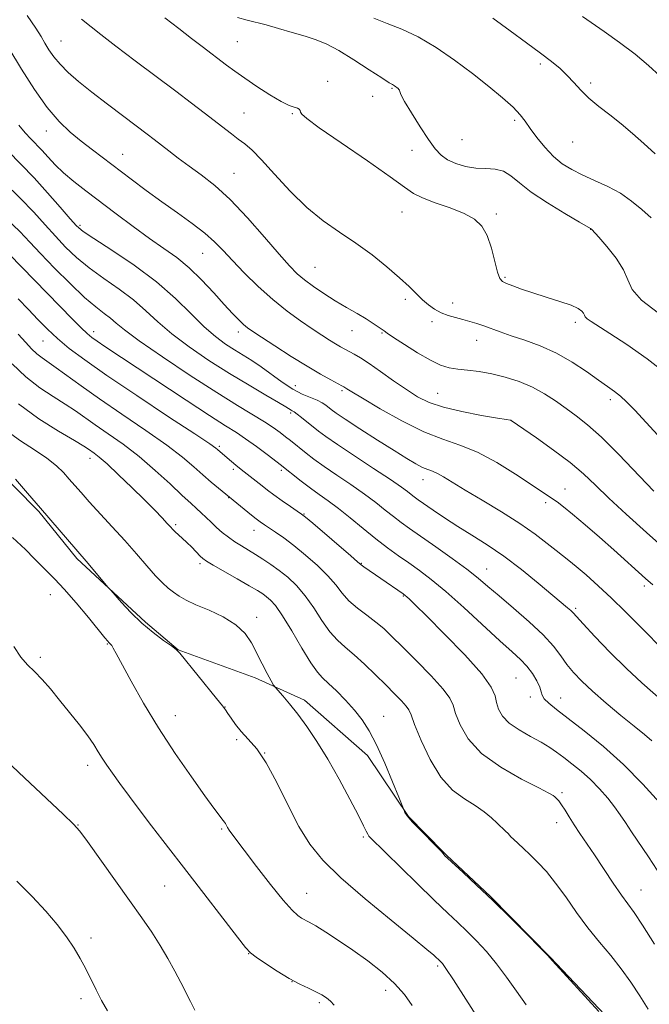
# Model space of a CAD drawing. Extents: x 2202300 to 2205200, y 352300 to 355200.
# Drawn here: x 2203684 to 2203842, y 353692 to 353939 of the extents above; entities that cross this region are included whole.
import ezdxf

# ---------------------------------------------------------------- set-up
doc = ezdxf.new("R2010")
doc.units = 0
doc.header["$MEASUREMENT"] = 0
for name, color, linetype, lineweight in [('DTM HARD BREAKLINE', 7, 'Continuous', 0), ('DTM SPOT ELEVATION', 2, 'Continuous', 13), ('INDEX CONTOUR', 41, 'Continuous', 13), ('INTERMEDIATE CONTOUR', 44, 'Continuous', 0)]:
    doc.layers.add(name, color=color, linetype=linetype, lineweight=lineweight)

msp = doc.modelspace()

# ---------------------------------------------------------------- linework, layer by layer
at = {"layer": 'DTM HARD BREAKLINE'}
msp.add_polyline3d([(2203581.62, 353918.36, 1272.54), (2203593.28, 353903.08, 1272.06), (2203604.26, 353889.2, 1271.85), (2203613.19, 353879.47, 1271.37), (2203617.31, 353874.61, 1271.09), (2203642.08, 353854.42, 1271.09), (2203661.35, 353839.8, 1271.09), (2203676.49, 353827.96, 1270.4), (2203688.86, 353815.45, 1270.19), (2203698.47, 353803.64, 1270.26), (2203715.66, 353787.65, 1269.71), (2203723.91, 353780.69, 1269.98), (2203743.23, 353773.67, 1268.32), (2203755.63, 353768.07, 1267.5), (2203771.45, 353754.15, 1266.67), (2203781.73, 353738.89, 1265.91), (2203790.67, 353729.85, 1265.97), (2203791.35, 353729.16, 1265.91), (2203802.35, 353718.73, 1265.97), (2203817.47, 353703.43, 1265.97), (2203832.59, 353687.45, 1265.91)], dxfattribs=at)
at = {"layer": 'DTM SPOT ELEVATION'}
for p in [(2203694.46, 353933.7, 1245.11), (2203738.79, 353933.49, 1241.02), (2203814.92, 353927.88, 1236.33), (2203761.47, 353923.51, 1241.54), (2203777.66, 353921.81, 1240.12), (2203827.52, 353923.1, 1235.73), (2203772.8, 353919.79, 1241.02), (2203740.42, 353915.61, 1243.06), (2203752.59, 353915.38, 1242.11), (2203808.47, 353913.75, 1238.33), (2203690.76, 353911.1, 1248.65), (2203795.19, 353908.89, 1238.83), (2203822.98, 353908.32, 1236.79), (2203709.95, 353905.17, 1247.21), (2203782.66, 353906.24, 1240.78), (2203737.92, 353900.4, 1245.13), (2203780.11, 353890.72, 1242.84), (2203803.85, 353890.23, 1241.68), (2203699.25, 353887.4, 1251.7), (2203827.56, 353886.34, 1240.03), (2203730.09, 353880.31, 1248.85), (2203758.31, 353876.85, 1245.03), (2203806, 353874.33, 1241.79), (2203781, 353868.74, 1244.31), (2203792.86, 353867.88, 1243.46), (2203787.66, 353863.17, 1244.36), (2203823.71, 353863.03, 1242.41), (2203702.66, 353860.69, 1257.46), (2203739.05, 353860.59, 1250.47), (2203767.58, 353860.87, 1246.84), (2203775.11, 353860.29, 1246.13), (2203689.93, 353858.31, 1260.88), (2203798.88, 353858.49, 1244.69), (2203753.37, 353847.1, 1251.26), (2203765.08, 353845.82, 1250.26), (2203789.08, 353845.17, 1247.07), (2203832.46, 353843.56, 1244.41), (2203752.19, 353840.22, 1254.27), (2203807.58, 353838.26, 1248.02), (2203734.27, 353831.84, 1259.75), (2203701.76, 353828.85, 1266.56), (2203737.77, 353826.07, 1260.31), (2203749.78, 353825.84, 1258.34), (2203785.43, 353823.51, 1252.65), (2203821.1, 353821.11, 1249.28), (2203736.57, 353818.92, 1262.08), (2203816.19, 353817.7, 1250.34), (2203755.51, 353814.84, 1259.91), (2203723.26, 353812.21, 1265.75), (2203742.94, 353810.75, 1262.69), (2203729.42, 353802.38, 1266.33), (2203769.9, 353802.48, 1259.91), (2203801.39, 353801.05, 1255.23), (2203840.98, 353796.73, 1250.38), (2203691.82, 353794.56, 1272.94), (2203780.51, 353794.24, 1260.11), (2203823.73, 353791.15, 1253.74), (2203743.64, 353788.93, 1267.56), (2203706.14, 353782.18, 1272.11), (2203689.29, 353778.81, 1273.7), (2203808.81, 353773.61, 1259.02), (2203812.34, 353768.84, 1258.35), (2203819.98, 353768.59, 1257.32), (2203735.63, 353766.35, 1269.97), (2203723.21, 353764.23, 1271.26), (2203775.49, 353763.99, 1265.23), (2203738.58, 353758.17, 1270.26), (2203745.64, 353754.79, 1270), (2203701.16, 353751.72, 1274.5), (2203820.3, 353744.85, 1261.73), (2203698.7, 353736.71, 1275.95), (2203819.03, 353737.28, 1262.6), (2203734.87, 353735.69, 1272.18), (2203770.46, 353733.67, 1268.22), (2203720.48, 353721.38, 1274.91), (2203756.16, 353719.58, 1271.18), (2203840.14, 353720.38, 1261.17), (2203701.96, 353708.32, 1277.57), (2203741.6, 353704.42, 1274.04), (2203789.06, 353701.31, 1270.26), (2203752.47, 353697.4, 1274), (2203776.07, 353695.2, 1272.61), (2203699.48, 353693.06, 1278.43), (2203759.37, 353692.12, 1274.3)]:
    msp.add_point(p, dxfattribs=at)
at = {"layer": 'INDEX CONTOUR'}
for points in [[(2203844.588, 353865.297, 1240), (2203840.268, 353868.537, 1240), (2203837.938, 353871.238, 1240), (2203836.855, 353873.646, 1240), (2203835.811, 353876.192, 1240), (2203833.923, 353879.134, 1240), (2203831.597, 353882.064, 1240), (2203829.562, 353884.406, 1240), (2203827.863, 353886.293, 1240), (2203827.711, 353886.436, 1240), (2203827.53, 353886.549, 1240), (2203824.695, 353888.183, 1240), (2203821.062, 353890.303, 1240), (2203816.65, 353892.992, 1240), (2203812.562, 353895.725, 1240), (2203809.618, 353898.052, 1240), (2203807.508, 353899.824, 1240), (2203805.639, 353900.962, 1240), (2203803.533, 353901.465, 1240), (2203801.173, 353901.611, 1240), (2203798.656, 353901.755, 1240), (2203796.098, 353902.18, 1240), (2203793.677, 353902.888, 1240), (2203791.596, 353903.814, 1240), (2203789.957, 353904.952, 1240), (2203788.481, 353906.545, 1240), (2203786.795, 353908.898, 1240), (2203784.673, 353912.132, 1240), (2203782.487, 353915.607, 1240), (2203780.76, 353918.5, 1240), (2203779.863, 353920.205, 1240), (2203779.571, 353920.975, 1240), (2203779.505, 353921.281, 1240), (2203779.365, 353921.517, 1240), (2203779.129, 353921.752, 1240), (2203778.847, 353921.982, 1240), (2203778.562, 353922.197, 1240), (2203778.288, 353922.387, 1240), (2203778.031, 353922.54, 1240), (2203777.712, 353922.707, 1240), (2203776.896, 353923.196, 1240), (2203775.063, 353924.378, 1240), (2203771.917, 353926.454, 1240), (2203768.056, 353928.955, 1240), (2203764.299, 353931.245, 1240), (2203761.244, 353932.85, 1240), (2203758.591, 353933.941, 1240), (2203755.816, 353934.855, 1240), (2203752.561, 353935.847, 1240), (2203749.125, 353936.846, 1240), (2203745.977, 353937.701, 1240), (2203741.194, 353938.883, 1240), (2203738.814, 353939.6, 1240)], [(2203843.149, 353797.066, 1250), (2203841.322, 353798.677, 1250), (2203833.324, 353805.824, 1250), (2203829.737, 353809.005, 1250), (2203826.127, 353812.166, 1250), (2203822.996, 353814.84, 1250), (2203820.713, 353816.684, 1250), (2203819.117, 353817.871, 1250), (2203817.919, 353818.695, 1250), (2203812.598, 353822.266, 1250), (2203808.667, 353824.862, 1250), (2203803.918, 353827.799, 1250), (2203799.087, 353830.386, 1250), (2203794.693, 353832.166, 1250), (2203790.394, 353833.624, 1250), (2203785.633, 353835.484, 1250), (2203780.117, 353838.219, 1250), (2203774.617, 353841.296, 1250), (2203770.17, 353843.933, 1250), (2203767.528, 353845.54, 1250), (2203766.313, 353846.306, 1250), (2203765.562, 353846.796, 1250), (2203765.057, 353847.071, 1250), (2203762.246, 353848.541, 1250), (2203759.654, 353849.969, 1250), (2203756.283, 353851.949, 1250), (2203752.268, 353854.448, 1250), (2203748.219, 353857.054, 1250), (2203744.852, 353859.254, 1250), (2203742.678, 353860.694, 1250), (2203741.358, 353861.633, 1250), (2203740.342, 353862.486, 1250), (2203739.147, 353863.623, 1250), (2203737.573, 353865.239, 1250), (2203735.49, 353867.487, 1250), (2203732.832, 353870.416, 1250), (2203729.794, 353873.649, 1250), (2203726.634, 353876.707, 1250), (2203723.527, 353879.259, 1250), (2203720.306, 353881.578, 1250), (2203716.718, 353884.084, 1250), (2203712.624, 353887.066, 1250), (2203708.323, 353890.288, 1250), (2203700.671, 353896.065, 1250), (2203697.661, 353898.401, 1250), (2203695.13, 353900.537, 1250), (2203693.004, 353902.586, 1250), (2203691.2, 353904.504, 1250), (2203689.638, 353906.209, 1250), (2203686.866, 353909.064, 1250), (2203685.456, 353910.615, 1250), (2203683.895, 353912.541, 1250)], [(2203844.255, 353725.364, 1260), (2203842.034, 353728.722, 1260), (2203837.819, 353734.983, 1260), (2203836.283, 353737.332, 1260), (2203834.969, 353739.317, 1260), (2203833.56, 353741.278, 1260), (2203831.809, 353743.474, 1260), (2203829.748, 353745.809, 1260), (2203827.481, 353748.112, 1260), (2203825.123, 353750.23, 1260), (2203822.828, 353752.103, 1260), (2203820.759, 353753.701, 1260), (2203818.991, 353755.029, 1260), (2203817.237, 353756.232, 1260), (2203815.123, 353757.497, 1260), (2203812.429, 353758.964, 1260), (2203809.556, 353760.602, 1260), (2203807.062, 353762.336, 1260), (2203805.369, 353764.098, 1260), (2203804.383, 353765.84, 1260), (2203803.87, 353767.517, 1260), (2203803.503, 353769.198, 1260), (2203802.55, 353771.387, 1260), (2203800.179, 353774.7, 1260), (2203795.934, 353779.443, 1260), (2203790.849, 353784.685, 1260), (2203786.333, 353789.186, 1260), (2203783.462, 353792.011, 1260), (2203781.984, 353793.442, 1260), (2203781.312, 353794.067, 1260), (2203780.912, 353794.413, 1260), (2203780.455, 353794.757, 1260), (2203774.835, 353798.639, 1260), (2203770.531, 353801.563, 1260), (2203769.835, 353802.078, 1260), (2203768.972, 353802.81, 1260), (2203767.244, 353804.315, 1260), (2203757.696, 353812.528, 1260), (2203755.923, 353814.03, 1260), (2203754.9, 353814.833, 1260), (2203753.825, 353815.575, 1260), (2203752.108, 353816.739, 1260), (2203749.998, 353818.19, 1260), (2203747.95, 353819.634, 1260), (2203746.31, 353820.848, 1260), (2203744.98, 353821.885, 1260), (2203739.731, 353826.028, 1260), (2203738.421, 353827.095, 1260), (2203736.251, 353828.924, 1260), (2203733.805, 353831.045, 1260), (2203733.38, 353831.385, 1260), (2203731.843, 353832.451, 1260), (2203728.088, 353834.958, 1260), (2203721.508, 353839.297, 1260), (2203713.507, 353844.592, 1260), (2203705.986, 353849.644, 1260), (2203700.416, 353853.536, 1260), (2203696.529, 353856.464, 1260), (2203693.621, 353858.903, 1260), (2203691.083, 353861.262, 1260), (2203688.681, 353863.675, 1260), (2203686.275, 353866.207, 1260), (2203683.726, 353868.92, 1260)], [(2203802.903, 353682.498, 1270), (2203796.191, 353692.95, 1270), (2203793.043, 353697.817, 1270), (2203791.148, 353700.672, 1270), (2203790.267, 353701.907, 1270), (2203789.907, 353702.313, 1270), (2203788.133, 353703.993, 1270), (2203786.412, 353705.48, 1270), (2203782.969, 353708.318, 1270), (2203777.418, 353712.812, 1270), (2203770.86, 353718.204, 1270), (2203764.766, 353723.466, 1270), (2203760.247, 353727.879, 1270), (2203756.966, 353731.922, 1270), (2203754.225, 353736.383, 1270), (2203751.466, 353741.759, 1270), (2203748.69, 353747.391, 1270), (2203746.038, 353752.331, 1270), (2203743.632, 353755.878, 1270), (2203741.52, 353758.327, 1270), (2203739.731, 353760.214, 1270), (2203738.287, 353761.962, 1270), (2203737.176, 353763.53, 1270), (2203736.381, 353764.762, 1270), (2203735.802, 353765.632, 1270), (2203735.02, 353766.666, 1270), (2203733.533, 353768.523, 1270), (2203724.348, 353779.876, 1270), (2203723.417, 353780.825, 1270), (2203722.229, 353781.706, 1270), (2203720.225, 353783.113, 1270), (2203717.597, 353785.07, 1270), (2203714.73, 353787.457, 1270), (2203711.986, 353790.102, 1270), (2203709.633, 353792.619, 1270), (2203706.946, 353795.682, 1270), (2203706.314, 353796.423, 1270), (2203700.816, 353803.005, 1270), (2203689.327, 353816.345, 1270), (2203686.054, 353820.11, 1270), (2203682.998, 353823.563, 1270)]]:
    msp.add_polyline3d(points, dxfattribs=at)
at = {"layer": 'INTERMEDIATE CONTOUR'}
for points in [[(2203843.433, 353820.615, 1246), (2203834.509, 353829.888, 1246), (2203830.23, 353834.165, 1246), (2203826.767, 353837.288, 1246), (2203823.93, 353839.53, 1246), (2203821.358, 353841.385, 1246), (2203818.736, 353843.241, 1246), (2203815.94, 353845.072, 1246), (2203812.893, 353846.746, 1246), (2203809.56, 353848.15, 1246), (2203806.091, 353849.263, 1246), (2203802.681, 353850.077, 1246), (2203799.499, 353850.609, 1246), (2203796.629, 353850.957, 1246), (2203794.128, 353851.24, 1246), (2203791.974, 353851.599, 1246), (2203789.827, 353852.258, 1246), (2203787.266, 353853.461, 1246), (2203784.059, 353855.321, 1246), (2203780.74, 353857.417, 1246), (2203778.03, 353859.196, 1246), (2203776.438, 353860.259, 1246), (2203775.624, 353860.823, 1246), (2203774.185, 353861.879, 1246), (2203772.922, 353862.743, 1246), (2203771.159, 353863.852, 1246), (2203768.859, 353865.199, 1246), (2203766.182, 353866.741, 1246), (2203763.337, 353868.43, 1246), (2203760.524, 353870.205, 1246), (2203757.909, 353871.975, 1246), (2203755.654, 353873.636, 1246), (2203753.793, 353875.204, 1246), (2203751.858, 353877.159, 1246), (2203749.257, 353880.094, 1246), (2203745.599, 353884.351, 1246), (2203741.294, 353889.241, 1246), (2203736.953, 353893.822, 1246), (2203733.071, 353897.37, 1246), (2203729.665, 353900.051, 1246), (2203726.634, 353902.249, 1246), (2203723.907, 353904.271, 1246), (2203721.517, 353906.105, 1246), (2203717.886, 353908.932, 1246), (2203716.136, 353910.27, 1246), (2203710.218, 353914.728, 1246), (2203706.158, 353917.804, 1246), (2203702.203, 353920.86, 1246), (2203698.902, 353923.516, 1246), (2203696.282, 353925.799, 1246), (2203694.241, 353927.834, 1246), (2203692.67, 353929.725, 1246), (2203691.442, 353931.494, 1246), (2203690.428, 353933.141, 1246), (2203689.445, 353934.767, 1246), (2203688.111, 353936.871, 1246), (2203685.992, 353940.049, 1246)], [(2203846.282, 353832.665, 1244), (2203838.593, 353840.92, 1244), (2203836.523, 353843.051, 1244), (2203834.996, 353844.458, 1244), (2203833.511, 353845.631, 1244), (2203831.757, 353846.885, 1244), (2203829.468, 353848.493, 1244), (2203826.461, 353850.622, 1244), (2203822.877, 353852.998, 1244), (2203818.936, 353855.243, 1244), (2203814.873, 353857.058, 1244), (2203810.977, 353858.479, 1244), (2203807.548, 353859.621, 1244), (2203804.801, 353860.585, 1244), (2203800.699, 353862.109, 1244), (2203798.916, 353862.713, 1244), (2203797.164, 353863.242, 1244), (2203795.388, 353863.724, 1244), (2203793.556, 353864.193, 1244), (2203791.723, 353864.723, 1244), (2203789.965, 353865.4, 1244), (2203788.334, 353866.29, 1244), (2203786.8, 353867.393, 1244), (2203785.309, 353868.689, 1244), (2203783.768, 353870.185, 1244), (2203781.934, 353871.985, 1244), (2203779.523, 353874.217, 1244), (2203776.347, 353876.939, 1244), (2203772.597, 353879.927, 1244), (2203768.559, 353882.885, 1244), (2203764.468, 353885.637, 1244), (2203760.352, 353888.487, 1244), (2203756.19, 353891.857, 1244), (2203752.022, 353895.968, 1244), (2203748.132, 353900.234, 1244), (2203744.869, 353903.86, 1244), (2203742.457, 353906.28, 1244), (2203740.633, 353907.815, 1244), (2203739.011, 353909.01, 1244), (2203737.264, 353910.321, 1244), (2203730.446, 353915.595, 1244), (2203727.275, 353918.02, 1244), (2203723.272, 353921.052, 1244), (2203713.099, 353928.714, 1244), (2203708.28, 353932.367, 1244), (2203704.491, 353935.284, 1244), (2203699.595, 353939.128, 1244)], [(2203847.383, 353849.391, 1242), (2203841.758, 353853.845, 1242), (2203836.595, 353857.471, 1242), (2203832.376, 353860.208, 1242), (2203827.647, 353863.186, 1242), (2203826.651, 353863.895, 1242), (2203826.167, 353864.406, 1242), (2203825.946, 353864.837, 1242), (2203825.758, 353865.283, 1242), (2203825.344, 353865.821, 1242), (2203824.399, 353866.487, 1242), (2203822.593, 353867.302, 1242), (2203819.757, 353868.269, 1242), (2203816.347, 353869.321, 1242), (2203812.975, 353870.373, 1242), (2203810.15, 353871.343, 1242), (2203807.958, 353872.169, 1242), (2203806.381, 353872.792, 1242), (2203805.363, 353873.255, 1242), (2203804.694, 353874.003, 1242), (2203804.125, 353875.578, 1242), (2203803.444, 353878.307, 1242), (2203802.587, 353881.636, 1242), (2203801.524, 353884.789, 1242), (2203800.188, 353887.175, 1242), (2203798.345, 353888.928, 1242), (2203795.725, 353890.366, 1242), (2203792.23, 353891.742, 1242), (2203788.476, 353893.058, 1242), (2203785.254, 353894.253, 1242), (2203783.003, 353895.379, 1242), (2203780.747, 353896.941, 1242), (2203777.158, 353899.557, 1242), (2203771.434, 353903.549, 1242), (2203764.886, 353908.05, 1242), (2203759.348, 353911.895, 1242), (2203756.194, 353914.215, 1242), (2203754.943, 353915.319, 1242), (2203754.65, 353915.812, 1242), (2203754.51, 353916.191, 1242), (2203754.276, 353916.531, 1242), (2203753.84, 353916.806, 1242), (2203753.078, 353917.039, 1242), (2203751.795, 353917.483, 1242), (2203749.778, 353918.447, 1242), (2203746.941, 353920.117, 1242), (2203743.705, 353922.205, 1242), (2203740.619, 353924.303, 1242), (2203738.096, 353926.096, 1242), (2203736.011, 353927.637, 1242), (2203729.916, 353932.26, 1242), (2203727.267, 353934.31, 1242), (2203724.092, 353936.798, 1242), (2203720.581, 353939.504, 1242)], [(2203842.726, 353889.21, 1238), (2203840.369, 353891.362, 1238), (2203837.826, 353893.466, 1238), (2203834.987, 353895.414, 1238), (2203831.809, 353897.124, 1238), (2203828.525, 353898.636, 1238), (2203825.435, 353900.016, 1238), (2203822.762, 353901.359, 1238), (2203820.411, 353902.844, 1238), (2203818.209, 353904.679, 1238), (2203816.042, 353906.973, 1238), (2203814.029, 353909.444, 1238), (2203812.35, 353911.712, 1238), (2203811.07, 353913.527, 1238), (2203809.801, 353915.162, 1238), (2203808.036, 353917.02, 1238), (2203805.389, 353919.411, 1238), (2203801.932, 353922.281, 1238), (2203797.854, 353925.484, 1238), (2203793.359, 353928.837, 1238), (2203788.72, 353932.026, 1238), (2203784.223, 353934.701, 1238), (2203780.102, 353936.631, 1238), (2203776.391, 353938.066, 1238), (2203773.069, 353939.375, 1238)], [(2203843.749, 353905.348, 1236), (2203840.908, 353907.925, 1236), (2203838.075, 353910.463, 1236), (2203835.217, 353912.886, 1236), (2203832.329, 353915.14, 1236), (2203829.562, 353917.258, 1236), (2203827.103, 353919.294, 1236), (2203825.071, 353921.287, 1236), (2203823.321, 353923.21, 1236), (2203821.645, 353925.024, 1236), (2203819.832, 353926.731, 1236), (2203817.655, 353928.522, 1236), (2203814.896, 353930.629, 1236), (2203811.402, 353933.222, 1236), (2203807.336, 353936.202, 1236), (2203802.934, 353939.407, 1236)], [(2203844.967, 353924.836, 1234), (2203842.077, 353927.542, 1234), (2203838.677, 353930.396, 1234), (2203834.778, 353933.328, 1234), (2203830.888, 353936.07, 1234), (2203827.64, 353938.302, 1234), (2203825.465, 353939.828, 1234)], [(2203846.908, 353805.431, 1248), (2203841.557, 353810.178, 1248), (2203836.481, 353814.775, 1248), (2203832.126, 353818.831, 1248), (2203828.736, 353822.101, 1248), (2203825.75, 353824.919, 1248), (2203822.406, 353827.76, 1248), (2203818.233, 353830.923, 1248), (2203813.916, 353834.003, 1248), (2203807.598, 353838.358, 1248), (2203807.49, 353838.38, 1248), (2203807.291, 353838.408, 1248), (2203806.394, 353838.552, 1248), (2203804.127, 353838.927, 1248), (2203800.119, 353839.616, 1248), (2203795.207, 353840.56, 1248), (2203790.527, 353841.667, 1248), (2203786.919, 353842.887, 1248), (2203784.036, 353844.323, 1248), (2203781.229, 353846.123, 1248), (2203778.039, 353848.339, 1248), (2203774.754, 353850.66, 1248), (2203771.848, 353852.68, 1248), (2203769.675, 353854.097, 1248), (2203768.105, 353855.023, 1248), (2203765.803, 353856.248, 1248), (2203764.693, 353856.856, 1248), (2203763.433, 353857.595, 1248), (2203761.898, 353858.554, 1248), (2203759.983, 353859.799, 1248), (2203757.583, 353861.392, 1248), (2203754.643, 353863.386, 1248), (2203751.281, 353865.814, 1248), (2203747.669, 353868.702, 1248), (2203743.992, 353872.006, 1248), (2203740.516, 353875.405, 1248), (2203737.525, 353878.506, 1248), (2203735.167, 353881.038, 1248), (2203733.037, 353883.22, 1248), (2203730.59, 353885.389, 1248), (2203727.425, 353887.814, 1248), (2203723.711, 353890.475, 1248), (2203719.759, 353893.287, 1248), (2203715.84, 353896.156, 1248), (2203712.078, 353898.975, 1248), (2203702.355, 353906.303, 1248), (2203699.533, 353908.498, 1248), (2203696.779, 353910.785, 1248), (2203693.981, 353913.491, 1248), (2203691.024, 353916.983, 1248), (2203687.84, 353921.484, 1248), (2203684.56, 353926.624, 1248), (2203681.367, 353931.886, 1248)], [(2203845.76, 353780.623, 1252), (2203842.198, 353784.305, 1252), (2203839.451, 353787.113, 1252), (2203836.219, 353790.353, 1252), (2203832.785, 353793.694, 1252), (2203829.423, 353796.827, 1252), (2203826.38, 353799.552, 1252), (2203823.892, 353801.688, 1252), (2203822.075, 353803.164, 1252), (2203818.892, 353805.639, 1252), (2203816.627, 353807.457, 1252), (2203813.618, 353809.768, 1252), (2203809.769, 353812.467, 1252), (2203805.13, 353815.41, 1252), (2203800.297, 353818.313, 1252), (2203796.008, 353820.855, 1252), (2203790.601, 353824.147, 1252), (2203789.017, 353825.039, 1252), (2203787.766, 353825.59, 1252), (2203786.606, 353826.015, 1252), (2203785.309, 353826.548, 1252), (2203783.642, 353827.411, 1252), (2203781.339, 353828.766, 1252), (2203778.132, 353830.763, 1252), (2203773.952, 353833.423, 1252), (2203769.542, 353836.263, 1252), (2203765.85, 353838.671, 1252), (2203763.566, 353840.203, 1252), (2203762.365, 353841.061, 1252), (2203760.958, 353842.172, 1252), (2203760.046, 353842.777, 1252), (2203758.802, 353843.414, 1252), (2203757.134, 353844.101, 1252), (2203755.075, 353844.982, 1252), (2203752.692, 353846.235, 1252), (2203750.068, 353847.958, 1252), (2203744.784, 353851.802, 1252), (2203742.439, 353853.377, 1252), (2203740.25, 353854.739, 1252), (2203738.079, 353856.067, 1252), (2203735.792, 353857.549, 1252), (2203733.28, 353859.416, 1252), (2203730.443, 353861.905, 1252), (2203727.159, 353865.171, 1252), (2203723.234, 353869.024, 1252), (2203718.455, 353873.191, 1252), (2203712.826, 353877.369, 1252), (2203707.214, 353881.132, 1252), (2203702.701, 353884.028, 1252), (2203700.007, 353885.83, 1252), (2203698.396, 353887.198, 1252), (2203696.767, 353889.018, 1252), (2203694.277, 353891.927, 1252), (2203691.108, 353895.556, 1252), (2203687.701, 353899.287, 1252), (2203681.086, 353906.06, 1252)], [(2203846.575, 353767.027, 1254), (2203840.387, 353772.461, 1254), (2203836.494, 353776.062, 1254), (2203832.385, 353780.135, 1254), (2203828.57, 353784.097, 1254), (2203825.624, 353787.252, 1254), (2203823.096, 353790.034, 1254), (2203822.545, 353790.589, 1254), (2203821.736, 353791.3, 1254), (2203814.376, 353797.444, 1254), (2203810.115, 353800.89, 1254), (2203805.677, 353804.264, 1254), (2203801.516, 353807.122, 1254), (2203797.682, 353809.545, 1254), (2203794.13, 353811.747, 1254), (2203790.849, 353813.874, 1254), (2203787.991, 353815.812, 1254), (2203784.227, 353818.431, 1254), (2203783.219, 353819.151, 1254), (2203782.429, 353819.751, 1254), (2203781.519, 353820.47, 1254), (2203779.973, 353821.612, 1254), (2203777.23, 353823.501, 1254), (2203773.013, 353826.288, 1254), (2203768.185, 353829.449, 1254), (2203763.891, 353832.287, 1254), (2203760.984, 353834.288, 1254), (2203759.138, 353835.657, 1254), (2203754.901, 353839.076, 1254), (2203753.755, 353839.966, 1254), (2203753.008, 353840.494, 1254), (2203752.562, 353840.763, 1254), (2203752.25, 353840.935, 1254), (2203750.96, 353841.748, 1254), (2203749.092, 353842.86, 1254), (2203745.925, 353844.701, 1254), (2203741.701, 353847.184, 1254), (2203736.809, 353850.154, 1254), (2203731.646, 353853.445, 1254), (2203726.649, 353856.846, 1254), (2203722.268, 353860.132, 1254), (2203718.778, 353863.136, 1254), (2203715.772, 353865.922, 1254), (2203712.669, 353868.612, 1254), (2203709.06, 353871.302, 1254), (2203705.204, 353873.992, 1254), (2203701.532, 353876.653, 1254), (2203698.368, 353879.276, 1254), (2203695.609, 353881.914, 1254), (2203693.044, 353884.638, 1254), (2203690.459, 353887.524, 1254), (2203687.601, 353890.673, 1254), (2203684.214, 353894.197, 1254), (2203680.141, 353898.181, 1254)], [(2203842.93, 353757.908, 1256), (2203841.047, 353759.453, 1256), (2203838.494, 353761.513, 1256), (2203835.142, 353764.261, 1256), (2203831.449, 353767.358, 1256), (2203828.022, 353770.34, 1256), (2203825.326, 353772.858, 1256), (2203823.261, 353775.028, 1256), (2203821.585, 353777.081, 1256), (2203820.024, 353779.236, 1256), (2203818.177, 353781.656, 1256), (2203815.606, 353784.492, 1256), (2203812.073, 353787.793, 1256), (2203808.125, 353791.2, 1256), (2203804.505, 353794.253, 1256), (2203801.711, 353796.65, 1256), (2203799.258, 353798.721, 1256), (2203796.418, 353800.957, 1256), (2203792.701, 353803.687, 1256), (2203788.606, 353806.596, 1256), (2203782.048, 353811.183, 1256), (2203779.894, 353812.728, 1256), (2203777.984, 353814.183, 1256), (2203775.933, 353815.832, 1256), (2203773.551, 353817.73, 1256), (2203770.691, 353819.873, 1256), (2203767.312, 353822.222, 1256), (2203763.78, 353824.598, 1256), (2203760.564, 353826.784, 1256), (2203758.024, 353828.613, 1256), (2203756.085, 353830.106, 1256), (2203752.115, 353833.318, 1256), (2203750.901, 353834.272, 1256), (2203749.508, 353835.327, 1256), (2203747.786, 353836.544, 1256), (2203745.583, 353837.977, 1256), (2203738.839, 353842.071, 1256), (2203733.6, 353845.346, 1256), (2203726.926, 353849.669, 1256), (2203719.947, 353854.317, 1256), (2203714.093, 353858.359, 1256), (2203710.397, 353861.101, 1256), (2203708.309, 353862.82, 1256), (2203706.884, 353864.033, 1256), (2203705.293, 353865.237, 1256), (2203703.194, 353866.851, 1256), (2203700.364, 353869.276, 1256), (2203696.729, 353872.721, 1256), (2203692.821, 353876.631, 1256), (2203689.323, 353880.257, 1256), (2203686.64, 353883.12, 1256), (2203684.093, 353885.79, 1256), (2203680.727, 353889.107, 1256)], [(2203844.842, 353742.336, 1258), (2203840.635, 353746.976, 1258), (2203835.783, 353751.884, 1258), (2203830.721, 353756.433, 1258), (2203825.92, 353760.361, 1258), (2203821.861, 353763.506, 1258), (2203818.909, 353765.771, 1258), (2203816.982, 353767.329, 1258), (2203815.881, 353768.425, 1258), (2203815.381, 353769.3, 1258), (2203815.138, 353770.197, 1258), (2203814.778, 353771.358, 1258), (2203814.015, 353772.942, 1258), (2203812.885, 353774.774, 1258), (2203811.516, 353776.598, 1258), (2203809.937, 353778.287, 1258), (2203807.821, 353780.25, 1258), (2203804.747, 353783.027, 1258), (2203795.696, 353791.327, 1258), (2203791.144, 353795.375, 1258), (2203787.467, 353798.428, 1258), (2203784.493, 353800.682, 1258), (2203781.855, 353802.545, 1258), (2203779.233, 353804.38, 1258), (2203776.49, 353806.362, 1258), (2203773.538, 353808.615, 1258), (2203770.347, 353811.195, 1258), (2203767.128, 353813.848, 1258), (2203764.153, 353816.245, 1258), (2203761.609, 353818.159, 1258), (2203759.354, 353819.765, 1258), (2203757.163, 353821.342, 1258), (2203754.843, 353823.113, 1258), (2203749.554, 353827.275, 1258), (2203746.557, 353829.573, 1258), (2203743.561, 353831.8, 1258), (2203740.854, 353833.728, 1258), (2203738.516, 353835.283, 1258), (2203735.811, 353837.003, 1258), (2203731.799, 353839.574, 1258), (2203725.929, 353843.417, 1258), (2203705.491, 353856.923, 1258), (2203703.532, 353858.234, 1258), (2203702.186, 353859.185, 1258), (2203700.998, 353860.168, 1258), (2203699.509, 353861.593, 1258), (2203697.372, 353863.759, 1258), (2203681.468, 353880.111, 1258)], [(2203843.605, 353706.756, 1262), (2203840.555, 353711.554, 1262), (2203838.431, 353714.713, 1262), (2203835.264, 353719.1, 1262), (2203833.182, 353722.148, 1262), (2203828.491, 353729.2, 1262), (2203824.842, 353734.625, 1262), (2203823.418, 353736.778, 1262), (2203822.17, 353738.74, 1262), (2203821.094, 353740.454, 1262), (2203820.203, 353741.815, 1262), (2203819.502, 353742.757, 1262), (2203818.966, 353743.364, 1262), (2203818.561, 353743.757, 1262), (2203818.134, 353744.102, 1262), (2203817.046, 353744.731, 1262), (2203814.535, 353746.022, 1262), (2203810.185, 353748.244, 1262), (2203804.953, 353751.23, 1262), (2203800.141, 353754.709, 1262), (2203796.765, 353758.384, 1262), (2203794.713, 353761.864, 1262), (2203793.59, 353764.74, 1262), (2203792.95, 353766.794, 1262), (2203792.139, 353768.589, 1262), (2203790.455, 353770.886, 1262), (2203787.458, 353774.188, 1262), (2203783.767, 353777.976, 1262), (2203780.266, 353781.472, 1262), (2203777.608, 353784.096, 1262), (2203775.529, 353786.045, 1262), (2203773.536, 353787.711, 1262), (2203771.27, 353789.417, 1262), (2203768.917, 353791.207, 1262), (2203766.792, 353793.057, 1262), (2203765.088, 353794.965, 1262), (2203763.482, 353797.014, 1262), (2203761.523, 353799.313, 1262), (2203758.91, 353801.9, 1262), (2203755.919, 353804.542, 1262), (2203752.976, 353806.931, 1262), (2203750.435, 353808.834, 1262), (2203748.361, 353810.27, 1262), (2203745.557, 353812.123, 1262), (2203744.475, 353812.892, 1262), (2203743.169, 353813.901, 1262), (2203741.423, 353815.307, 1262), (2203734.066, 353821.323, 1262), (2203732.206, 353822.867, 1262), (2203730.097, 353824.688, 1262), (2203727.833, 353826.712, 1262), (2203725.005, 353829.11, 1262), (2203721.078, 353832.115, 1262), (2203715.767, 353835.839, 1262), (2203709.788, 353839.892, 1262), (2203704.106, 353843.762, 1262), (2203699.494, 353847.028, 1262), (2203693.269, 353851.591, 1262), (2203689.702, 353854.062, 1262), (2203688.384, 353855.087, 1262), (2203687.089, 353856.319, 1262), (2203685.598, 353857.924, 1262), (2203683.69, 353860.041, 1262)], [(2203842.002, 353690.475, 1264), (2203839.861, 353693.845, 1264), (2203837.63, 353697.238, 1264), (2203835.216, 353700.605, 1264), (2203832.559, 353703.927, 1264), (2203829.734, 353707.316, 1264), (2203826.852, 353710.914, 1264), (2203824.013, 353714.78, 1264), (2203821.286, 353718.64, 1264), (2203818.734, 353722.139, 1264), (2203816.402, 353725.004, 1264), (2203814.282, 353727.312, 1264), (2203812.351, 353729.226, 1264), (2203810.611, 353730.871, 1264), (2203808.106, 353733.192, 1264), (2203807.512, 353733.782, 1264), (2203806.792, 353734.573, 1264), (2203806.162, 353735.195, 1264), (2203804.058, 353737.181, 1264), (2203802.601, 353738.525, 1264), (2203800.797, 353740.031, 1264), (2203798.553, 353741.622, 1264), (2203795.834, 353743.314, 1264), (2203792.854, 353745.511, 1264), (2203789.881, 353748.716, 1264), (2203787.172, 353753.152, 1264), (2203784.921, 353757.95, 1264), (2203783.311, 353761.963, 1264), (2203782.414, 353764.372, 1264), (2203781.864, 353765.656, 1264), (2203781.189, 353766.616, 1264), (2203780.001, 353767.92, 1264), (2203778.268, 353769.686, 1264), (2203776.048, 353771.898, 1264), (2203773.435, 353774.481, 1264), (2203770.685, 353777.136, 1264), (2203768.093, 353779.509, 1264), (2203765.873, 353781.387, 1264), (2203763.913, 353783.131, 1264), (2203762.019, 353785.242, 1264), (2203760.035, 353788.056, 1264), (2203757.953, 353791.244, 1264), (2203755.803, 353794.311, 1264), (2203753.615, 353796.867, 1264), (2203751.426, 353798.944, 1264), (2203749.274, 353800.678, 1264), (2203747.191, 353802.187, 1264), (2203745.193, 353803.52, 1264), (2203743.292, 353804.708, 1264), (2203739.781, 353806.821, 1264), (2203738.128, 353807.88, 1264), (2203736.518, 353809.018, 1264), (2203734.969, 353810.229, 1264), (2203733.507, 353811.49, 1264), (2203732.149, 353812.772, 1264), (2203729.706, 353815.17, 1264), (2203728.533, 353816.239, 1264), (2203727.058, 353817.554, 1264), (2203724.912, 353819.521, 1264), (2203721.849, 353822.392, 1264), (2203718.113, 353825.812, 1264), (2203714.068, 353829.273, 1264), (2203710.058, 353832.356, 1264), (2203706.321, 353834.997, 1264), (2203703.077, 353837.222, 1264), (2203698.067, 353840.76, 1264), (2203695.542, 353842.447, 1264), (2203692.535, 353844.337, 1264), (2203689.156, 353846.583, 1264), (2203685.622, 353849.331, 1264), (2203682.158, 353852.611, 1264)], [(2203829.626, 353689.834, 1266), (2203817.968, 353702.614, 1266), (2203816.661, 353704.003, 1266), (2203814.787, 353705.919, 1266), (2203811.556, 353709.189, 1266), (2203807.37, 353713.379, 1266), (2203802.934, 353717.739, 1266), (2203798.869, 353721.619, 1266), (2203795.482, 353724.771, 1266), (2203791.555, 353728.378, 1266), (2203790.886, 353729.019, 1266), (2203790.641, 353729.306, 1266), (2203790.467, 353729.566, 1266), (2203790.006, 353730.117, 1266), (2203788.905, 353731.272, 1266), (2203784.683, 353735.474, 1266), (2203782.679, 353737.557, 1266), (2203781.448, 353739.01, 1266), (2203780.862, 353739.886, 1266), (2203780.642, 353740.362, 1266), (2203779.315, 353743.702, 1266), (2203777.779, 353747.528, 1266), (2203775.808, 353752.267, 1266), (2203773.764, 353756.831, 1266), (2203771.912, 353760.39, 1266), (2203770.122, 353763.156, 1266), (2203768.171, 353765.601, 1266), (2203765.926, 353768.07, 1266), (2203763.638, 353770.399, 1266), (2203761.654, 353772.295, 1266), (2203760.181, 353773.651, 1266), (2203758.873, 353775.091, 1266), (2203757.246, 353777.426, 1266), (2203754.982, 353781.147, 1266), (2203752.424, 353785.474, 1266), (2203750.082, 353789.309, 1266), (2203748.341, 353791.822, 1266), (2203747.093, 353793.245, 1266), (2203746.109, 353794.078, 1266), (2203745.131, 353794.776, 1266), (2203743.799, 353795.618, 1266), (2203741.728, 353796.838, 1266), (2203738.734, 353798.556, 1266), (2203732.662, 353802.023, 1266), (2203730.999, 353803.007, 1266), (2203730.106, 353803.635, 1266), (2203729.41, 353804.295, 1266), (2203727.293, 353806.48, 1266), (2203726.069, 353807.703, 1266), (2203724.93, 353808.779, 1266), (2203723.154, 353810.391, 1266), (2203722.566, 353810.966, 1266), (2203721.983, 353811.59, 1266), (2203721.158, 353812.492, 1266), (2203719.874, 353813.867, 1266), (2203718.009, 353815.807, 1266), (2203715.469, 353818.369, 1266), (2203712.277, 353821.504, 1266), (2203708.927, 353824.721, 1266), (2203706.029, 353827.423, 1266), (2203704.042, 353829.167, 1266), (2203702.816, 353830.138, 1266), (2203701.374, 353831.143, 1266), (2203700.186, 353831.893, 1266), (2203697.815, 353833.302, 1266), (2203693.847, 353835.644, 1266), (2203688.885, 353838.782, 1266), (2203683.793, 353842.488, 1266)], [(2203811.35, 353691.553, 1268), (2203808.894, 353694.957, 1268), (2203806.426, 353698.477, 1268), (2203803.915, 353701.868, 1268), (2203801.352, 353704.93, 1268), (2203798.819, 353707.643, 1268), (2203796.42, 353710.026, 1268), (2203794.156, 353712.189, 1268), (2203791.608, 353714.6, 1268), (2203788.252, 353717.807, 1268), (2203783.834, 353722.093, 1268), (2203772.091, 353733.636, 1268), (2203771.827, 353733.958, 1268), (2203771.528, 353734.424, 1268), (2203771.168, 353735.142, 1268), (2203770.49, 353736.545, 1268), (2203769.179, 353739.147, 1268), (2203767.038, 353743.239, 1268), (2203764.338, 353748.221, 1268), (2203761.466, 353753.269, 1268), (2203758.747, 353757.708, 1268), (2203756.243, 353761.459, 1268), (2203753.956, 353764.591, 1268), (2203751.908, 353767.156, 1268), (2203750.21, 353769.131, 1268), (2203748.315, 353771.238, 1268), (2203747.873, 353771.872, 1268), (2203747.291, 353772.92, 1268), (2203746.291, 353774.772, 1268), (2203744.994, 353777.215, 1268), (2203742.29, 353782.464, 1268), (2203740.694, 353784.864, 1268), (2203738.419, 353787.046, 1268), (2203735.239, 353788.978, 1268), (2203731.661, 353790.651, 1268), (2203728.378, 353792.06, 1268), (2203725.915, 353793.224, 1268), (2203724.132, 353794.231, 1268), (2203722.721, 353795.187, 1268), (2203721.397, 353796.219, 1268), (2203719.956, 353797.53, 1268), (2203718.214, 353799.344, 1268), (2203716.028, 353801.813, 1268), (2203713.432, 353804.819, 1268), (2203710.499, 353808.172, 1268), (2203707.345, 353811.665, 1268), (2203701.576, 353817.938, 1268), (2203699.522, 353820.214, 1268), (2203697.936, 353822.019, 1268), (2203696.556, 353823.615, 1268), (2203695.114, 353825.233, 1268), (2203693.336, 353826.963, 1268), (2203690.943, 353828.868, 1268), (2203687.79, 353830.986, 1268), (2203684.271, 353833.265, 1268), (2203680.915, 353835.632, 1268)], [(2203782.703, 353691.416, 1272), (2203780.742, 353694.146, 1272), (2203778.284, 353696.917, 1272), (2203775.152, 353699.75, 1272), (2203771.553, 353702.565, 1272), (2203767.792, 353705.258, 1272), (2203764.17, 353707.716, 1272), (2203760.964, 353709.8, 1272), (2203758.446, 353711.364, 1272), (2203756.785, 353712.331, 1272), (2203754.889, 353713.353, 1272), (2203753.932, 353713.993, 1272), (2203752.509, 353715.304, 1272), (2203750.288, 353717.809, 1272), (2203747.123, 353721.758, 1272), (2203743.614, 353726.305, 1272), (2203737.368, 353734.515, 1272), (2203736.735, 353735.408, 1272), (2203736.319, 353736.09, 1272), (2203735.79, 353737.077, 1272), (2203735.575, 353737.406, 1272), (2203734.87, 353738.288, 1272), (2203734.166, 353739.204, 1272), (2203732.87, 353740.955, 1272), (2203730.624, 353744.044, 1272), (2203727.23, 353748.784, 1272), (2203723.132, 353754.696, 1272), (2203718.94, 353761.104, 1272), (2203715.178, 353767.354, 1272), (2203712.074, 353772.884, 1272), (2203708.345, 353779.792, 1272), (2203707.581, 353781.159, 1272), (2203707.193, 353781.782, 1272), (2203706.935, 353782.122, 1272), (2203706.508, 353782.547, 1272), (2203706.193, 353782.89, 1272), (2203705.453, 353783.774, 1272), (2203701.357, 353788.809, 1272), (2203698.27, 353792.546, 1272), (2203695.297, 353795.997, 1272), (2203692.935, 353798.506, 1272), (2203689.442, 353801.88, 1272), (2203687.744, 353803.642, 1272), (2203685.531, 353805.914, 1272), (2203682.318, 353808.983, 1272)], [(2203763.124, 353691.475, 1274), (2203762.169, 353692.5, 1274), (2203761.174, 353693.319, 1274), (2203759.982, 353694.082, 1274), (2203758.508, 353694.851, 1274), (2203756.675, 353695.696, 1274), (2203754.445, 353696.75, 1274), (2203751.791, 353698.165, 1274), (2203748.777, 353699.996, 1274), (2203745.843, 353701.915, 1274), (2203743.523, 353703.503, 1274), (2203742.099, 353704.578, 1274), (2203740.854, 353705.914, 1274), (2203738.817, 353708.525, 1274), (2203726.662, 353724.312, 1274), (2203720.028, 353732.871, 1274), (2203717.223, 353736.524, 1274), (2203714.391, 353740.269, 1274), (2203711.666, 353743.92, 1274), (2203709.279, 353747.149, 1274), (2203707.4, 353749.724, 1274), (2203705.956, 353751.768, 1274), (2203704.813, 353753.493, 1274), (2203703.812, 353755.121, 1274), (2203702.697, 353756.908, 1274), (2203701.185, 353759.112, 1274), (2203699.094, 353761.894, 1274), (2203696.635, 353765.008, 1274), (2203694.118, 353768.106, 1274), (2203691.795, 353770.894, 1274), (2203689.693, 353773.3, 1274), (2203687.781, 353775.305, 1274), (2203686.021, 353776.993, 1274), (2203684.332, 353778.867, 1274), (2203682.624, 353781.536, 1274)], [(2203728.072, 353690.235, 1276), (2203726.964, 353692.368, 1276), (2203724.583, 353697.132, 1276), (2203723.068, 353700.035, 1276), (2203721.317, 353703.206, 1276), (2203719.377, 353706.475, 1276), (2203717.248, 353709.764, 1276), (2203714.751, 353713.388, 1276), (2203711.658, 353717.755, 1276), (2203701.089, 353732.604, 1276), (2203699.232, 353735.137, 1276), (2203697.633, 353736.939, 1276), (2203695.024, 353739.434, 1276), (2203685.293, 353748.551, 1276), (2203680.57, 353753.014, 1276)], [(2203706.122, 353689.999, 1278), (2203704.658, 353692.635, 1278), (2203703.287, 353695.294, 1278), (2203700.667, 353700.583, 1278), (2203699.309, 353703.166, 1278), (2203697.762, 353705.8, 1278), (2203695.874, 353708.609, 1278), (2203693.517, 353711.696, 1278), (2203690.641, 353715.076, 1278), (2203687.225, 353718.747, 1278), (2203683.364, 353722.615, 1278)]]:
    msp.add_polyline3d(points, dxfattribs=at)

doc.saveas('drawing.dxf')
